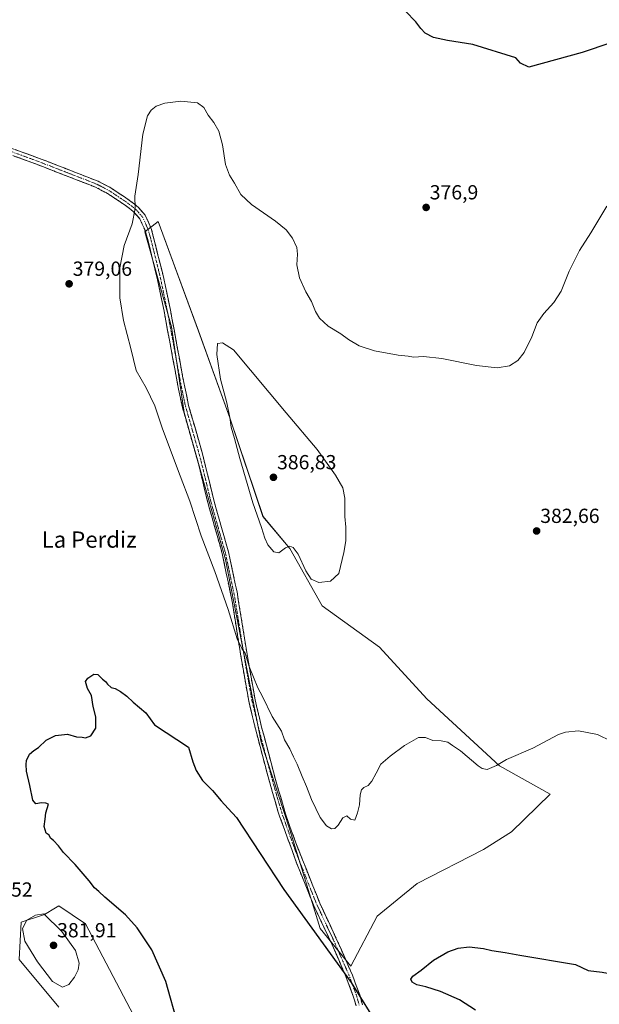
# Model space of a CAD drawing. Units: metres. Extents: x 577056 to 580507, y 4701099 to 4703451.
# Drawn here: x 578480 to 578765, y 4702626 to 4703110 of the extents above; entities that cross this region are included whole.
import ezdxf
from ezdxf.enums import TextEntityAlignment as Align

# ---------------------------------------------------------------- set-up
doc = ezdxf.new("R2010")
doc.units = ezdxf.units.M
doc.header["$MEASUREMENT"] = 0
doc.linetypes.add('TRAZO_Y_PUNTO', pattern=[1, 0.5, -0.25, 0, -0.25])
doc.linetypes.add('TRAZOSX2', pattern=[1.5, 1, -0.5])
for name, color, linetype, lineweight in [('Camino', 19, 'TRAZOSX2', 0), ('Camino Cxs', 19, 'Continuous', 0), ('Camino eje', 19, 'TRAZO_Y_PUNTO', 0), ('Carátula', 7, 'Continuous', 5), ('Cultivos herbáceos CxS', 92, 'Continuous', 0), ('Curva de nivel maestra', 36, 'Continuous', 30), ('Curva de nivel normal', 36, 'Continuous', 0), ('Matorral CxS', 135, 'Continuous', 0), ('Pastizal CxS', 92, 'Continuous', 0), ('Punto de cota en terreno', 7, 'Continuous', 0), ('Rótulo de punto de cota en terreno', 19, 'Continuous', 0), ('Texto cartográfico', 19, 'Continuous', 0)]:
    doc.layers.add(name, color=color, linetype=linetype, lineweight=lineweight)
doc.styles.add('Arial', font='txt', dxfattribs={"height": 0.2})

# ---------------------------------------------------------------- blocks, each defined once
blk = doc.blocks.new('*U152')
at = {"layer": 'Cultivos herbáceos CxS', "color": 92, "linetype": 'Continuous', "lineweight": 0}
blk.add_polyline3d([(578543.1433, 4702607.6277, 375.3634), (578512.7421, 4702665.5887, 376.5811), (578499.5441, 4702674.3917, 377.712), (578498.7121, 4702673.9017, 377.9286), (578497.8965, 4702673.4213, 378.1168), (578492.5011, 4702670.2437, 380.0456), (578481.0661, 4702666.4689, 380.4741), (578480.1857, 4702647.9813, 378.9512), (578499.6545, 4702624.6371, 378.4914)], dxfattribs=at)
blk.add_polyline3d([(578642.9771, 4702644.8517, 374.9477), (578655.9023, 4702669.3715, 375.8225), (578675.5337, 4702685.3481, 376.4783), (578708.0897, 4702702.0747, 377.6089), (578721.8551, 4702710.8565, 378.037), (578740.8633, 4702729.3321, 378.6268), (578716.0565, 4702743.2233, 379.4981), (578680.4049, 4702776.1295, 380.8681), (578657.0573, 4702801.5575, 382.6486), (578628.9017, 4702821.8057, 384.4321), (578613.0639, 4702849.9777, 384.8195), (578599.8661, 4702865.8247, 385.7293), (578583.5109, 4702914.2495, 385.265), (578568.1853, 4702956.9053, 384.395), (578548.3333, 4703010.6561, 381.3089), (578541.8061, 4703005.6373, 380.8579), (578555.0035, 4702958.9775, 382.6961), (578561.1529, 4702916.8867, 382.26), (578581.3887, 4702844.6961, 381.3796), (578598.9847, 4702754.8983, 378.536), (578613.0617, 4702711.7595, 376.9521), (578628.0191, 4702663.3385, 375.1502), (578642.9771, 4702644.8517, 374.9477)], close=True, dxfattribs=at)
blk = doc.blocks.new('*U210')
at = {"layer": 'Curva de nivel maestra', "color": 36, "linetype": 'Continuous', "lineweight": 30}
for points in [[(578558.21, 4702615.6, 375), (578552.22, 4702637.28, 375), (578545.3, 4702652.85, 375), (578538.12, 4702663.61, 375), (578532.33, 4702669.94, 375), (578522.13, 4702678.65, 375), (578519.26, 4702681.45, 375), (578517.09, 4702683.21, 375), (578514.49, 4702686.72, 375), (578507.7, 4702694.81, 375), (578501.84, 4702700.7, 375), (578499.47, 4702703.99, 375), (578497, 4702706.52, 375), (578495.49, 4702707.68, 375), (578494.91, 4702709.1, 375), (578493.38, 4702710.1, 375), (578492.47, 4702713.43, 375), (578492.96, 4702717.1, 375), (578493.22, 4702720.1, 375), (578494.48, 4702724.31, 375), (578493.24, 4702724.96, 375), (578491.04, 4702725.11, 375), (578488.35, 4702724.54, 375), (578486.76, 4702726.28, 375), (578485.38, 4702733.57, 375), (578483.73, 4702740.58, 375), (578483.63, 4702743.82, 375), (578483.67, 4702745.86, 375), (578485.24, 4702749.01, 375), (578487.24, 4702750.76, 375), (578489.57, 4702752.17, 375), (578493.41, 4702755.9, 375), (578497.91, 4702758.06, 375), (578503.85, 4702758.85, 375), (578508.35, 4702757.54, 375), (578511.06, 4702757.25, 375), (578512.74, 4702756.93, 375), (578515.28, 4702757.97, 375), (578517.73, 4702761.76, 375), (578517.83, 4702767.24, 375), (578516.42, 4702772.45, 375), (578515.6, 4702777.78, 375), (578513.71, 4702781.22, 375), (578512.74, 4702784.71, 375), (578513.78, 4702786.36, 375), (578516.77, 4702788.32, 375), (578518.71, 4702788.12, 375), (578521.02, 4702785.87, 375), (578522.57, 4702784.75, 375), (578523.49, 4702783.34, 375), (578525.24, 4702781.75, 375), (578527.31, 4702781.16, 375), (578529.87, 4702779.71, 375), (578532.93, 4702777.44, 375), (578536.03, 4702774.55, 375), (578542.38, 4702769.23, 375), (578546.65, 4702763.3, 375), (578563.24, 4702752.34, 375), (578565.44, 4702745.13, 375), (578567.02, 4702740.88, 375), (578570.19, 4702736.04, 375), (578575.03, 4702731.18, 375), (578579.27, 4702725.98, 375), (578582.82, 4702722.32, 375), (578586.78, 4702717.78, 375), (578610.07, 4702682.42, 375), (578643.17, 4702636.71, 375), (578657.42, 4702613.85, 375)], [(578704.23, 4702623.15, 375), (578696.44, 4702628.2, 375), (578687.05, 4702632.28, 375), (578679.77, 4702634.68, 375), (578675.49, 4702635.62, 375), (578673.11, 4702636.98, 375), (578672.48, 4702638.42, 375), (578673.43, 4702639.79, 375), (578677.48, 4702642.89, 375), (578683.56, 4702647.74, 375), (578690.62, 4702651.75, 375), (578695.65, 4702653.64, 375), (578701.05, 4702654.25, 375), (578708.09, 4702653.44, 375), (578712.26, 4702652.4, 375), (578718.82, 4702651.5, 375), (578726.08, 4702650.21, 375), (578753.36, 4702645.57, 375), (578759.64, 4702642.63, 375), (578766.37, 4702641.78, 375), (578771.66, 4702640.79, 375), (578778.25, 4702636.26, 375), (578790.18, 4702629.38, 375), (578805.32, 4702618.97, 375)], [(578802.6, 4703111.44, 375), (578794.96, 4703109.47, 375), (578784.69, 4703105.2, 375), (578770.65, 4703098.5, 375), (578756.55, 4703093.81, 375), (578730.43, 4703086.61, 375), (578726.27, 4703088.59, 375), (578724, 4703091.11, 375), (578702.92, 4703097.76, 375), (578690.52, 4703099.69, 375), (578683.6, 4703101.1, 375), (578679.49, 4703103.32, 375), (578677.36, 4703105.53, 375), (578674.99, 4703108.82, 375), (578669.8, 4703114.1, 375)]]:
    blk.add_polyline3d(points, dxfattribs=at)
blk = doc.blocks.new('5PATER')
at = {"layer": 'Carátula', "linetype": 'Continuous', "lineweight": 5}
h = blk.add_hatch(color=250, dxfattribs=at)
edge = h.paths.add_edge_path()
edge.add_ellipse((0, 0.01), major_axis=(-1.33, -1.34), ratio=0.999422, start_angle=0, end_angle=360)

msp = doc.modelspace()

# ---------------------------------------------------------------- linework, layer by layer
at = {"layer": 'Camino', "color": 19, "linetype": 'TRAZOSX2', "lineweight": 0}
for points in [[(578456.74, 4703053.81), (578490.98, 4703041.39), (578518.93, 4703030.48), (578525.19, 4703027.19), (578534.37, 4703021.08), (578538.75, 4703017.59), (578541.2, 4703014.76), (578542.03, 4703013.81), (578545.13, 4703006.8), (578545.82, 4703004.03), (578551.18, 4702982.71), (578554.4, 4702967.19), (578560.56, 4702933.84), (578563.33, 4702920.32), (578569.97, 4702897.22), (578576.07, 4702872.4), (578582.91, 4702848.35), (578587.11, 4702828.72), (578592.69, 4702794.2), (578595.98, 4702775.72), (578599.21, 4702762.21), (578606.16, 4702735.9), (578610.93, 4702719.59), (578615.94, 4702705.47), (578627.75, 4702675.71), (578636.67, 4702656.65), (578640.03, 4702648.98), (578643.79, 4702640.39), (578647.36, 4702630.69), (578648.68, 4702625.86)], [(578645.57, 4702625.21), (578644.23, 4702630.03), (578640.29, 4702640.54), (578633.78, 4702655.34), (578624.84, 4702674.44), (578616.56, 4702694.99), (578607.3, 4702720.53), (578601.88, 4702739.61), (578596.14, 4702761.44), (578592.88, 4702775.07), (578589.56, 4702793.67), (578588.46, 4702800.58), (578584.86, 4702823.23), (578579.83, 4702847.6), (578572.39, 4702873.96), (578568.21, 4702891.6), (578560.26, 4702919.55), (578558.38, 4702928.31), (578557.38, 4702933.69), (578551.29, 4702966.58), (578548.09, 4702982.02), (578543.44, 4703001.19), (578541.82, 4703006.74), (578539.35, 4703012.05), (578536.12, 4703015.66), (578532.18, 4703018.74), (578523.57, 4703024.46), (578517.61, 4703027.59), (578486.36, 4703039.72), (578455.6, 4703050.85)]]:
    msp.add_lwpolyline(points, dxfattribs=at)
at = {"layer": 'Camino Cxs', "color": 19, "linetype": 'Continuous', "lineweight": 0}
for points in [[(578645.57, 4702625.21, 374.67), (578644.9, 4702627.62, 374.68), (578644.23, 4702630.03, 374.7), (578642.92, 4702633.53, 374.72), (578641.6, 4702637.04, 374.74), (578640.29, 4702640.54, 374.77), (578638.66, 4702644.24, 374.78), (578637.04, 4702647.94, 374.82), (578635.41, 4702651.64, 374.85), (578633.78, 4702655.34, 374.91), (578631.99, 4702659.16, 375), (578630.2, 4702662.98, 375.01), (578628.42, 4702666.8, 375.1), (578626.63, 4702670.62, 375.27), (578624.84, 4702674.44, 375.31), (578623.18, 4702678.55, 375.47), (578621.53, 4702682.66, 375.66), (578619.87, 4702686.77, 375.62), (578618.22, 4702690.88, 375.7), (578616.56, 4702694.99, 375.92), (578615.02, 4702699.25, 376.03), (578613.47, 4702703.5, 376.08), (578611.93, 4702707.76, 376.3), (578610.39, 4702712.02, 376.35), (578608.84, 4702716.27, 376.38), (578607.3, 4702720.53, 376.61), (578605.95, 4702725.3, 376.99), (578604.59, 4702730.07, 377.12), (578603.24, 4702734.84, 377.31), (578601.88, 4702739.61, 377.63), (578600.73, 4702743.98, 377.77), (578599.58, 4702748.34, 377.85), (578598.44, 4702752.71, 377.97), (578597.29, 4702757.07, 378.22), (578596.14, 4702761.44, 378.47), (578595.05, 4702765.98, 378.53), (578593.97, 4702770.53, 378.55), (578592.88, 4702775.07, 378.76), (578592.05, 4702779.72, 379.09), (578591.22, 4702784.37, 379.28), (578590.39, 4702789.02, 379.38), (578589.56, 4702793.67, 379.47), (578589.01, 4702797.13, 379.6), (578588.46, 4702800.58, 379.75), (578587.74, 4702805.11, 379.94), (578587.02, 4702809.64, 380.18), (578586.3, 4702814.17, 380.29), (578585.58, 4702818.7, 380.31), (578584.86, 4702823.23, 380.4), (578583.85, 4702828.1, 380.44), (578582.85, 4702832.98, 380.72), (578581.84, 4702837.85, 381), (578580.84, 4702842.73, 381.06), (578579.83, 4702847.6, 380.99), (578578.59, 4702851.99, 380.93), (578577.35, 4702856.39, 381.06), (578576.11, 4702860.78, 381.2), (578574.87, 4702865.17, 381.2), (578573.63, 4702869.57, 381.22), (578572.39, 4702873.96, 381.44), (578571.35, 4702878.37, 381.49), (578570.3, 4702882.78, 381.5), (578569.26, 4702887.19, 381.5), (578568.21, 4702891.6, 381.53), (578566.89, 4702896.26, 381.64), (578565.56, 4702900.92, 381.75), (578564.24, 4702905.58, 381.78), (578562.91, 4702910.23, 381.94), (578561.59, 4702914.89, 382), (578560.26, 4702919.55, 381.89), (578559.32, 4702923.93, 381.84), (578558.38, 4702928.31, 382.08), (578557.88, 4702931, 382.1), (578557.38, 4702933.69, 382.08), (578556.51, 4702938.39, 382.09), (578555.64, 4702943.09, 382.03), (578554.77, 4702947.79, 381.97), (578553.9, 4702952.48, 381.94), (578553.03, 4702957.18, 381.97), (578552.16, 4702961.88, 382.05), (578551.29, 4702966.58, 382.07), (578550.49, 4702970.44, 381.98), (578549.69, 4702974.3, 381.84), (578548.89, 4702978.16, 381.68), (578548.09, 4702982.02, 381.54), (578546.93, 4702986.81, 381.4), (578545.77, 4702991.61, 381.22), (578544.6, 4702996.4, 380.98), (578543.44, 4703001.19, 380.73), (578542.63, 4703003.97, 380.59), (578541.82, 4703006.74, 380.49), (578540.59, 4703009.4, 380.35), (578539.35, 4703012.05, 380.18), (578536.12, 4703015.66, 379.89), (578534.15, 4703017.2, 379.76), (578532.18, 4703018.74, 379.62), (578529.31, 4703020.65, 379.45), (578526.44, 4703022.55, 379.28), (578523.57, 4703024.46, 379.14), (578520.59, 4703026.03, 379), (578517.61, 4703027.59, 378.89), (578513.15, 4703029.32, 378.76), (578508.68, 4703031.06, 378.67), (578504.22, 4703032.79, 378.62), (578499.75, 4703034.52, 378.55), (578495.29, 4703036.25, 378.52), (578490.82, 4703037.99, 378.55), (578486.36, 4703039.72, 378.51), (578481.97, 4703041.31, 378.54), (578477.57, 4703042.9, 378.58)], [(578478.14, 4703046.05, 378.49), (578482.42, 4703044.5, 378.5), (578486.7, 4703042.94, 378.48), (578490.98, 4703041.39, 378.48), (578494.97, 4703039.83, 378.5), (578498.97, 4703038.27, 378.54), (578502.96, 4703036.71, 378.54), (578506.95, 4703035.16, 378.61), (578510.94, 4703033.6, 378.69), (578514.94, 4703032.04, 378.75), (578518.93, 4703030.48, 378.86), (578522.06, 4703028.84, 378.99), (578525.19, 4703027.19, 379.14), (578528.25, 4703025.15, 379.34), (578531.31, 4703023.12, 379.56), (578534.37, 4703021.08, 379.77), (578536.56, 4703019.34, 379.89), (578538.75, 4703017.59, 380.1), (578541.2, 4703014.76, 380.29), (578542.03, 4703013.81, 380.36), (578543.58, 4703010.31, 380.59), (578545.13, 4703006.8, 380.78), (578545.82, 4703004.03, 380.9), (578546.89, 4702999.77, 381.12), (578547.96, 4702995.5, 381.39), (578549.04, 4702991.24, 381.61), (578550.11, 4702986.97, 381.75), (578551.18, 4702982.71, 381.87), (578551.99, 4702978.83, 382.06), (578552.79, 4702974.95, 382.25), (578553.6, 4702971.07, 382.38), (578554.4, 4702967.19, 382.44), (578555.28, 4702962.43, 382.39), (578556.16, 4702957.66, 382.35), (578557.04, 4702952.9, 382.39), (578557.92, 4702948.13, 382.41), (578558.8, 4702943.37, 382.45), (578559.68, 4702938.6, 382.43), (578560.56, 4702933.84, 382.37), (578561.48, 4702929.33, 382.25), (578562.41, 4702924.83, 382.3), (578563.33, 4702920.32, 382.37), (578564.66, 4702915.7, 382.44), (578565.99, 4702911.08, 382.37), (578567.31, 4702906.46, 382.27), (578568.64, 4702901.84, 382.29), (578569.97, 4702897.22, 382.21), (578570.99, 4702893.08, 382.06), (578572, 4702888.95, 382.01), (578573.02, 4702884.81, 382.05), (578574.04, 4702880.67, 381.98), (578575.05, 4702876.54, 381.85), (578576.07, 4702872.4, 381.73), (578577.21, 4702868.39, 381.7), (578578.35, 4702864.38, 381.69), (578579.49, 4702860.38, 381.58), (578580.63, 4702856.37, 381.44), (578581.77, 4702852.36, 381.38), (578582.91, 4702848.35, 381.47), (578583.75, 4702844.42, 381.4), (578584.59, 4702840.5, 381.29), (578585.43, 4702836.57, 381.19), (578586.27, 4702832.65, 381.12), (578587.11, 4702828.72, 381), (578587.91, 4702823.79, 380.86), (578588.7, 4702818.86, 380.77), (578589.5, 4702813.93, 380.6), (578590.3, 4702808.99, 380.43), (578591.1, 4702804.06, 380.22), (578591.89, 4702799.13, 380.05), (578592.69, 4702794.2, 380.01), (578593.51, 4702789.58, 379.89), (578594.34, 4702784.96, 379.7), (578595.16, 4702780.34, 379.43), (578595.98, 4702775.72, 379.21), (578597.06, 4702771.22, 379.14), (578598.13, 4702766.71, 379.05), (578599.21, 4702762.21, 378.89), (578600.37, 4702757.83, 378.66), (578601.53, 4702753.44, 378.38), (578602.69, 4702749.06, 378.37), (578603.84, 4702744.67, 378.32), (578605, 4702740.29, 378.07), (578606.16, 4702735.9, 377.81), (578607.35, 4702731.82, 377.77), (578608.55, 4702727.75, 377.64), (578609.74, 4702723.67, 377.35), (578610.93, 4702719.59, 376.92), (578612.6, 4702714.88, 376.87), (578614.27, 4702710.18, 376.76), (578615.94, 4702705.47, 376.55), (578617.63, 4702701.22, 376.52), (578619.31, 4702696.97, 376.4), (578621, 4702692.72, 376.28), (578622.69, 4702688.46, 376.08), (578624.38, 4702684.21, 376.03), (578626.06, 4702679.96, 375.81), (578627.75, 4702675.71, 375.64), (578629.53, 4702671.9, 375.52), (578631.32, 4702668.09, 375.3), (578633.1, 4702664.27, 375.2), (578634.89, 4702660.46, 375.11), (578636.67, 4702656.65, 375.01), (578638.35, 4702652.82, 374.93), (578640.03, 4702648.98, 374.9), (578641.91, 4702644.69, 374.87), (578643.79, 4702640.39, 374.86), (578644.98, 4702637.16, 374.85), (578646.17, 4702633.92, 374.82), (578647.36, 4702630.69, 374.78), (578648.02, 4702628.28, 374.75), (578648.68, 4702625.86, 374.72)]]:
    msp.add_polyline3d(points, dxfattribs=at)
at = {"layer": 'Camino eje', "color": 19, "linetype": 'TRAZO_Y_PUNTO', "lineweight": 0}
msp.add_lwpolyline([(578471.55, 4703046.77), (578488.67, 4703040.56), (578504.3, 4703034.49), (578518.27, 4703029.04), (578524.38, 4703025.83), (578528.69, 4703022.97), (578533.28, 4703019.91), (578535.25, 4703018.37), (578537.44, 4703016.63), (578538.66, 4703015.21), (578540.28, 4703013.41), (578540.69, 4703012.93), (578541.93, 4703010.28), (578543.48, 4703006.77), (578543.82, 4703005.39), (578544.63, 4703002.61), (578547.31, 4702991.95), (578549.64, 4702982.37), (578552.85, 4702966.89), (578555.89, 4702950.44), (578558.97, 4702933.77), (578559.47, 4702931.08), (578560.86, 4702924.32), (578561.8, 4702919.94), (578565.12, 4702908.39), (578569.09, 4702894.41), (578572.14, 4702882), (578574.23, 4702873.18), (578577.95, 4702860), (578581.37, 4702847.98), (578583.47, 4702838.16), (578585.99, 4702825.98), (578587.79, 4702814.65), (578590.58, 4702797.39), (578591.13, 4702793.94), (578592.77, 4702784.7), (578594.43, 4702775.4), (578597.68, 4702761.83), (578600.55, 4702750.91), (578604.02, 4702737.76), (578606.73, 4702728.22), (578609.12, 4702720.06), (578611.62, 4702713), (578616.25, 4702700.23), (578622.16, 4702685.35), (578626.3, 4702675.08), (578635.23, 4702656), (578636.91, 4702652.16), (578640.16, 4702644.76), (578642.04, 4702640.47), (578644.01, 4702635.21), (578645.8, 4702630.36), (578646.47, 4702627.95), (578647.13, 4702625.54)], dxfattribs=at)
at = {"layer": 'Cultivos herbáceos CxS', "color": 92, "linetype": 'Continuous', "lineweight": 0}
for points in [[(578642.98, 4702644.85, 374.95), (578655.9, 4702669.37, 375.82), (578675.53, 4702685.35, 376.48), (578708.09, 4702702.07, 377.61), (578721.86, 4702710.86, 378.04), (578740.86, 4702729.33, 378.63), (578716.06, 4702743.22, 379.5), (578680.4, 4702776.13, 380.87), (578657.06, 4702801.56, 382.65), (578628.9, 4702821.81, 384.43), (578613.06, 4702849.98, 384.82), (578599.87, 4702865.82, 385.73), (578583.51, 4702914.25, 385.26), (578568.19, 4702956.91, 384.4), (578548.33, 4703010.66, 381.31), (578541.81, 4703005.64, 380.86), (578555, 4702958.98, 382.7), (578561.15, 4702916.89, 382.26), (578581.39, 4702844.7, 381.38), (578598.98, 4702754.9, 378.54), (578613.06, 4702711.76, 376.95), (578628.02, 4702663.34, 375.15), (578642.98, 4702644.85, 374.95)], [(578499.65, 4702624.64, 378.49), (578480.19, 4702647.98, 378.95), (578481.07, 4702666.47, 380.47), (578492.5, 4702670.24, 380.05), (578497.9, 4702673.42, 378.12), (578498.71, 4702673.9, 377.93), (578499.54, 4702674.39, 377.71), (578512.74, 4702665.59, 376.58), (578543.14, 4702607.63, 375.36)]]:
    msp.add_polyline3d(points, dxfattribs=at)
at = {"layer": 'Curva de nivel normal', "color": 36, "linetype": 'Continuous', "lineweight": 0}
for points in [[(578768.69, 4703018.32, 380), (578760.79, 4703005.13, 380), (578755.28, 4702996.54, 380), (578750.27, 4702986.28, 380), (578746.29, 4702976.52, 380), (578742.7, 4702970.94, 380), (578737.76, 4702965.58, 380), (578734.55, 4702960.88, 380), (578731.9, 4702954.1, 380), (578728.2, 4702946.42, 380), (578725, 4702942.41, 380), (578720.89, 4702939.78, 380), (578714.87, 4702938.88, 380), (578704.78, 4702939.97, 380), (578687.73, 4702943.45, 380), (578678.69, 4702944.4, 380), (578673.76, 4702944.08, 380), (578671.09, 4702944.56, 380), (578666.29, 4702945.03, 380), (578654.62, 4702947.13, 380), (578647.15, 4702949.58, 380), (578641.84, 4702952.71, 380), (578638.04, 4702955.48, 380), (578631.85, 4702959.36, 380), (578627.65, 4702963.16, 380), (578625.64, 4702966.49, 380), (578623.63, 4702971.47, 380), (578620.98, 4702976.16, 380), (578617.72, 4702983.08, 380), (578616.48, 4702989.38, 380), (578616.85, 4702994.62, 380), (578616.47, 4702997.95, 380), (578614.43, 4703002.6, 380), (578611.28, 4703006.64, 380), (578605.99, 4703010.82, 380), (578594.3, 4703019.06, 380), (578588.91, 4703024.01, 380), (578585.92, 4703029.5, 380), (578583.34, 4703033.52, 380), (578581.37, 4703038.74, 380), (578579.94, 4703048.41, 380), (578578.15, 4703055.08, 380), (578575.75, 4703059.3, 380), (578572.88, 4703062.93, 380), (578570.88, 4703066.71, 380), (578567.64, 4703068.95, 380), (578559.45, 4703069.88, 380), (578551.63, 4703068.94, 380), (578547.44, 4703067.33, 380), (578544.97, 4703065.4, 380), (578543.11, 4703062.67, 380), (578540.86, 4703053.7, 380), (578538.57, 4703033.74, 380), (578536.98, 4703023.14, 380), (578537.01, 4703017.18, 380), (578535.58, 4703009.57, 380), (578531.74, 4702998.87, 380), (578529.6, 4702987.93, 380), (578529.59, 4702973.19, 380), (578531.28, 4702962.1, 380), (578534.96, 4702948.33, 380), (578537.56, 4702937.42, 380), (578542.52, 4702929.02, 380), (578546.82, 4702920.07, 380), (578550.51, 4702908.78, 380), (578559.16, 4702885.7, 380), (578563.96, 4702873.23, 380), (578569.55, 4702856.22, 380), (578576.28, 4702838.78, 380), (578582.76, 4702820.11, 380), (578587.1, 4702805.62, 380), (578589.71, 4702800.57, 380), (578591.18, 4702798.54, 380), (578593.03, 4702792.09, 380), (578597.36, 4702781.48, 380), (578599.56, 4702777.28, 380), (578604.41, 4702767.43, 380), (578609.01, 4702760.31, 380), (578610.49, 4702755.99, 380), (578613.07, 4702751.56, 380), (578614.82, 4702747.66, 380), (578616.7, 4702743.98, 380), (578619.04, 4702737.91, 380), (578621.26, 4702733.13, 380), (578623.75, 4702726.61, 380), (578627.89, 4702717.77, 380), (578631.1, 4702713.69, 380), (578633.58, 4702712.26, 380), (578635.2, 4702712.42, 380), (578636.76, 4702714.07, 380), (578639.08, 4702717.71, 380), (578641, 4702718.7, 380), (578642.86, 4702717.06, 380), (578644.96, 4702716.5, 380), (578646.2, 4702720.07, 380), (578647.26, 4702724.12, 380), (578647.58, 4702728.98, 380), (578648.17, 4702731.36, 380), (578649.43, 4702732.65, 380), (578651.46, 4702733.64, 380), (578653.33, 4702735.7, 380), (578655.42, 4702739.58, 380), (578657.74, 4702744.08, 380), (578662.4, 4702747.93, 380), (578669.36, 4702753.19, 380), (578676.25, 4702757.16, 380), (578679.64, 4702757.23, 380), (578683.31, 4702755.72, 380), (578687.41, 4702755.58, 380), (578690.6, 4702754.8, 380), (578692.95, 4702753.3, 380), (578696.85, 4702750.66, 380), (578705.56, 4702743.26, 380), (578707.43, 4702741.85, 380), (578709.9, 4702741.37, 380), (578714.56, 4702743.4, 380), (578719.49, 4702746.4, 380), (578732.35, 4702751.93, 380), (578745.06, 4702758.68, 380), (578748.5, 4702759.84, 380), (578754.81, 4702760.35, 380), (578764.08, 4702758.67, 380), (578770.8, 4702755.32, 380)], [(578627.25, 4702833.31, 385), (578633.06, 4702834, 385), (578637.07, 4702837.75, 385), (578639.64, 4702848.09, 385), (578640.52, 4702853.84, 385), (578640.52, 4702860.54, 385), (578640.11, 4702865.73, 385), (578640.01, 4702874.84, 385), (578639.02, 4702879.78, 385), (578635.49, 4702885.99, 385), (578626.48, 4702898.67, 385), (578611.18, 4702916.62, 385), (578585.43, 4702947.61, 385), (578580.04, 4702951.11, 385), (578577.54, 4702950.71, 385), (578577.19, 4702945.36, 385), (578579.01, 4702933.18, 385), (578582.14, 4702921.65, 385), (578583.62, 4702914.47, 385), (578584.19, 4702909.72, 385), (578585.88, 4702904.15, 385), (578588.42, 4702894.22, 385), (578594.83, 4702872.5, 385), (578599.14, 4702860.33, 385), (578600.73, 4702855.18, 385), (578602.32, 4702851.85, 385), (578605.17, 4702848.34, 385), (578607.6, 4702847.93, 385), (578610.88, 4702850.32, 385), (578613.06, 4702851.15, 385), (578614.71, 4702850.57, 385), (578617.12, 4702847.31, 385), (578620.9, 4702839.01, 385), (578623.5, 4702835.03, 385), (578627.25, 4702833.31, 385)], [(578501.35, 4702634.4, 380), (578504.45, 4702635.82, 380), (578507.27, 4702639.37, 380), (578509.03, 4702642.95, 380), (578509.52, 4702646.32, 380), (578507.81, 4702652.5, 380), (578501.1, 4702661.82, 380), (578492.28, 4702670.47, 380), (578488.17, 4702669.77, 380), (578483.93, 4702667.41, 380), (578481.75, 4702663.27, 380), (578482.91, 4702657.1, 380), (578489.05, 4702646.96, 380), (578496.56, 4702637.32, 380), (578501.35, 4702634.4, 380)]]:
    msp.add_polyline3d(points, dxfattribs=at)
at = {"layer": 'Matorral CxS', "color": 135, "linetype": 'Continuous', "lineweight": 0}
msp.add_polyline3d([(578499.65, 4702624.64, 378.49), (578480.19, 4702647.98, 378.95), (578481.07, 4702666.47, 380.47), (578492.5, 4702670.24, 380.05), (578497.9, 4702673.42, 378.12), (578498.71, 4702673.9, 377.93), (578499.54, 4702674.39, 377.71), (578512.74, 4702665.59, 376.58), (578543.14, 4702607.63, 375.36)], dxfattribs=at)
msp.add_polyline3d([(578499.65, 4702624.64, 378.49), (578480.19, 4702647.98, 378.95), (578481.07, 4702666.47, 380.47), (578492.5, 4702670.24, 380.05), (578497.9, 4702673.42, 378.12), (578498.71, 4702673.9, 377.93), (578499.54, 4702674.39, 377.71), (578512.74, 4702665.59, 376.58), (578543.14, 4702607.63, 375.36)], dxfattribs=at)
at = {"layer": 'Pastizal CxS', "color": 92, "linetype": 'Continuous', "lineweight": 0}
msp.add_polyline3d([(578642.98, 4702644.85, 374.95), (578628.02, 4702663.34, 375.15), (578613.06, 4702711.76, 376.95), (578598.98, 4702754.9, 378.54), (578581.39, 4702844.7, 381.38), (578561.15, 4702916.89, 382.26), (578555, 4702958.98, 382.7), (578541.81, 4703005.64, 380.86), (578548.33, 4703010.66, 381.31), (578568.19, 4702956.91, 384.4), (578583.51, 4702914.25, 385.26), (578599.87, 4702865.82, 385.73), (578613.06, 4702849.98, 384.82), (578628.9, 4702821.81, 384.43), (578657.06, 4702801.56, 382.65), (578680.4, 4702776.13, 380.87), (578716.06, 4702743.22, 379.5), (578740.86, 4702729.33, 378.63), (578721.86, 4702710.86, 378.04), (578708.09, 4702702.07, 377.61), (578675.53, 4702685.35, 376.48), (578655.9, 4702669.37, 375.82), (578642.98, 4702644.85, 374.95)], close=True, dxfattribs=at)
msp.add_polyline3d([(578642.98, 4702644.85, 374.95), (578655.9, 4702669.37, 375.82), (578675.53, 4702685.35, 376.48), (578708.09, 4702702.07, 377.61), (578721.86, 4702710.86, 378.04), (578740.86, 4702729.33, 378.63), (578716.06, 4702743.22, 379.5), (578680.4, 4702776.13, 380.87), (578657.06, 4702801.56, 382.65), (578628.9, 4702821.81, 384.43), (578613.06, 4702849.98, 384.82), (578599.87, 4702865.82, 385.73), (578583.51, 4702914.25, 385.26), (578568.19, 4702956.91, 384.4), (578548.33, 4703010.66, 381.31), (578541.81, 4703005.64, 380.86), (578555, 4702958.98, 382.7), (578561.15, 4702916.89, 382.26), (578581.39, 4702844.7, 381.38), (578598.98, 4702754.9, 378.54), (578613.06, 4702711.76, 376.95), (578628.02, 4702663.34, 375.15), (578642.98, 4702644.85, 374.95)], dxfattribs=at)

# ---------------------------------------------------------------- block references
at = {"layer": 'Cultivos herbáceos CxS', "color": 92, "linetype": 'Continuous', "lineweight": 0}
msp.add_blockref('*U152', (0, 0), dxfattribs=at)
at = {"layer": 'Curva de nivel maestra', "color": 36, "linetype": 'Continuous', "lineweight": 30}
msp.add_blockref('*U210', (0, 0), dxfattribs=at)
at = {"layer": 'Punto de cota en terreno', "linetype": 'Continuous', "lineweight": 0}
for p in [(578679.99, 4703017.62, 376.9), (578504.65, 4702980.08, 379.06), (578605, 4702885, 386.83), (578734.25, 4702858.63, 382.66), (578497, 4702655, 381.91)]:
    msp.add_blockref('5PATER', p, dxfattribs=at)

# ---------------------------------------------------------------- texts
at = {"layer": 'Rótulo de punto de cota en terreno', "color": 19, "linetype": 'Continuous', "lineweight": 0, "style": 'Arial'}
for s, p in [('376,9', (578681.75, 4703019.38)), ('379,06', (578506.41, 4702981.84)), ('386,83', (578606.76, 4702886.76)), ('382,66', (578736.01, 4702860.39)), ('378,52', (578457.58, 4702676.75)), ('381,91', (578498.76, 4702656.76))]:
    msp.add_text(s, height=7, dxfattribs=at).set_placement(p, align=Align.BOTTOM_LEFT)
at = {"layer": 'Texto cartográfico', "color": 19, "linetype": 'Continuous', "lineweight": 0, "style": 'Arial'}
msp.add_text('La Perdiz', height=8, dxfattribs=at).set_placement((578514.49, 4702854.41), align=Align.MIDDLE_CENTER)

doc.saveas('drawing.dxf')
